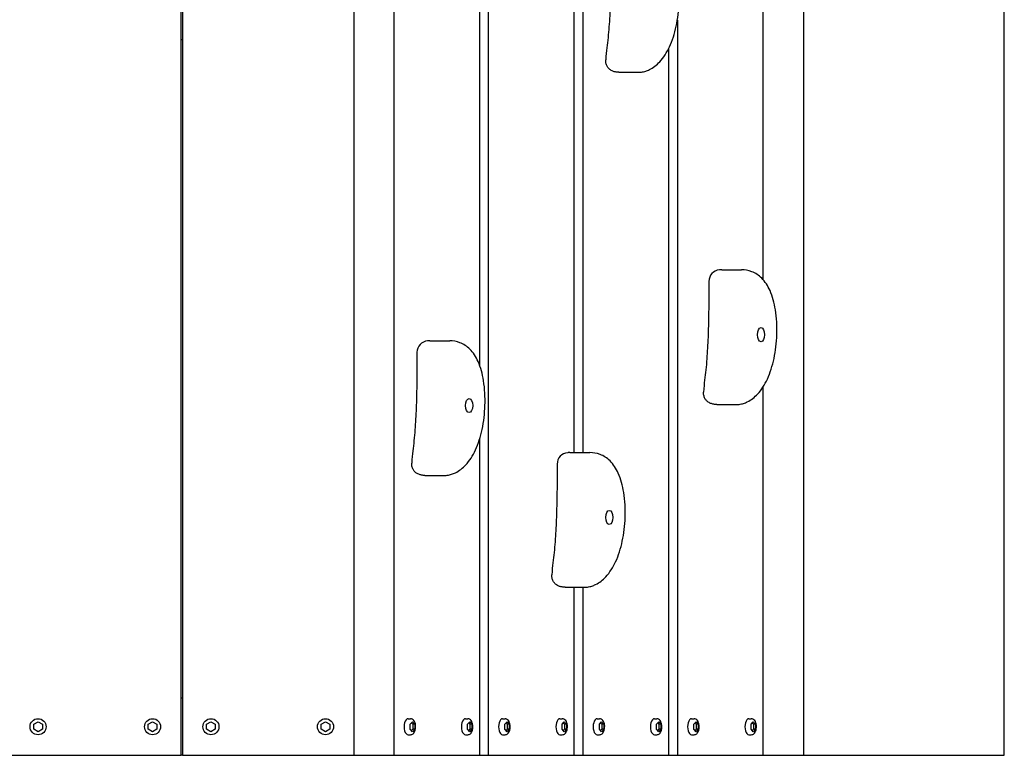
# Model space of a CAD drawing. Extents: x -171612754 to 1017984, y -47427495 to 12.
# Drawn here: x 1015775 to 1016634, y -100433 to -99790 of the extents above; entities that cross this region are included whole.
import ezdxf

# ---------------------------------------------------------------- set-up
doc = ezdxf.new("R2010")
doc.units = 0
doc.layers.add('EQUIPMENT', color=4, linetype='CONTINUOUS', lineweight=25)

msp = doc.modelspace()

# ---------------------------------------------------------------- linework, layer by layer
at = {"layer": 'EQUIPMENT'}
for p, q in [((1015915.52, -100432.92), (1015915.52, -99132.92)), ((1015916.52, -99132.92), (1015916.52, -100432.92)), ((1016066.52, -100432.92), (1016066.52, -99132.92)), ((1016101.16, -99132.92), (1016101.16, -100432.92)), ((1016258.69, -100168.49), (1016258.69, -99132.92)), ((1016266.19, -99132.92), (1016266.19, -100168.49)), ((1016459.17, -100432.92), (1016459.17, -99132.92)), ((1016634.17, -100432.92), (1016634.17, -99132.92)), ((1016183.67, -99444.11), (1016183.67, -100432.92)), ((1016423.72, -100017.56), (1016423.72, -99444.62)), ((1016176.17, -100092.33), (1016176.17, -99451.57)), ((1016348.7, -99790.75), (1016348.7, -100432.92)), ((1015916.52, -99807.92), (1015915.52, -99807.92)), ((1016341.2, -100432.92), (1016341.2, -99815.49)), ((1016297.74, -99836.3), (1016315.06, -99836.3)), ((1016387.44, -100008.89), (1016404.75, -100008.89)), ((1016132.61, -100070.85), (1016149.93, -100070.85)), ((1016423.72, -100432.92), (1016423.72, -100110.82)), ((1016383.14, -100126.48), (1016400.45, -100126.48)), ((1016176.17, -100432.92), (1016176.17, -100156.42)), ((1016254.98, -100168.49), (1016272.3, -100168.49)), ((1016128.31, -100188.44), (1016145.62, -100188.44)), ((1016250.68, -100286.08), (1016268, -100286.08)), ((1016258.69, -100432.92), (1016258.69, -100286.08)), ((1016266.19, -100286.08), (1016266.19, -100432.92)), ((1015916.52, -100382.92), (1015915.52, -100382.92)), ((1015786.72, -100405.72), (1015790.52, -100403.53)), ((1015786.72, -100410.11), (1015786.72, -100405.72)), ((1015790.52, -100403.53), (1015794.32, -100405.72)), ((1015794.32, -100405.72), (1015794.32, -100410.11)), ((1015886.72, -100405.72), (1015890.52, -100403.53)), ((1015886.72, -100410.11), (1015886.72, -100405.72)), ((1015890.52, -100403.53), (1015894.32, -100405.72)), ((1015894.32, -100405.72), (1015894.32, -100410.11)), ((1015937.72, -100405.72), (1015941.52, -100403.53)), ((1015937.72, -100410.11), (1015937.72, -100405.72)), ((1015941.52, -100403.53), (1015945.32, -100405.72)), ((1015945.32, -100405.72), (1015945.32, -100410.11)), ((1016037.72, -100405.72), (1016041.52, -100403.53)), ((1016037.72, -100410.11), (1016037.72, -100405.72)), ((1016041.52, -100403.53), (1016045.32, -100405.72)), ((1016045.32, -100405.72), (1016045.32, -100410.11)), ((1016113.66, -100400.92), (1016115.74, -100400.92)), ((1016115.57, -100405.72), (1016117.47, -100403.53)), ((1016115.57, -100410.11), (1016115.57, -100405.72)), ((1016116.6, -100404.53), (1016117.64, -100405.72)), ((1016117.47, -100403.53), (1016119.37, -100405.72)), ((1016119.37, -100405.72), (1016117.64, -100405.72)), ((1016117.64, -100405.72), (1016117.64, -100410.11)), ((1016119.37, -100405.72), (1016119.37, -100410.11)), ((1016163.67, -100400.92), (1016165.75, -100400.92)), ((1016165.58, -100405.72), (1016167.48, -100403.53)), ((1016165.58, -100410.11), (1016165.58, -100405.72)), ((1016166.61, -100404.53), (1016167.65, -100405.72)), ((1016167.48, -100403.53), (1016169.38, -100405.72)), ((1016169.38, -100405.72), (1016167.65, -100405.72)), ((1016167.65, -100405.72), (1016167.65, -100410.11)), ((1016169.38, -100405.72), (1016169.38, -100410.11)), ((1016196.17, -100400.92), (1016198.25, -100400.92)), ((1016198.09, -100405.72), (1016199.98, -100403.53)), ((1016198.09, -100410.11), (1016198.09, -100405.72)), ((1016199.12, -100404.53), (1016200.15, -100405.72)), ((1016199.98, -100403.53), (1016201.88, -100405.72)), ((1016201.88, -100405.72), (1016200.15, -100405.72)), ((1016200.15, -100405.72), (1016200.15, -100410.11)), ((1016201.88, -100405.72), (1016201.88, -100410.11)), ((1016246.18, -100400.92), (1016248.26, -100400.92)), ((1016248.1, -100405.72), (1016249.99, -100403.53)), ((1016248.1, -100410.11), (1016248.1, -100405.72)), ((1016249.13, -100404.53), (1016250.16, -100405.72)), ((1016249.99, -100403.53), (1016251.89, -100405.72)), ((1016251.89, -100405.72), (1016250.16, -100405.72)), ((1016250.16, -100405.72), (1016250.16, -100410.11)), ((1016251.89, -100405.72), (1016251.89, -100410.11)), ((1016278.69, -100400.92), (1016280.77, -100400.92)), ((1016280.6, -100405.72), (1016282.5, -100403.53)), ((1016280.6, -100410.11), (1016280.6, -100405.72)), ((1016281.63, -100404.53), (1016282.67, -100405.72)), ((1016282.5, -100403.53), (1016284.4, -100405.72)), ((1016284.4, -100405.72), (1016282.67, -100405.72)), ((1016282.67, -100405.72), (1016282.67, -100410.11)), ((1016284.4, -100405.72), (1016284.4, -100410.11)), ((1016328.7, -100400.92), (1016330.78, -100400.92)), ((1016330.61, -100405.72), (1016332.51, -100403.53)), ((1016330.61, -100410.11), (1016330.61, -100405.72)), ((1016331.64, -100404.53), (1016332.68, -100405.72)), ((1016332.51, -100403.53), (1016334.41, -100405.72)), ((1016334.41, -100405.72), (1016332.68, -100405.72)), ((1016332.68, -100405.72), (1016332.68, -100410.11)), ((1016334.41, -100405.72), (1016334.41, -100410.11)), ((1016361.21, -100400.92), (1016363.29, -100400.92)), ((1016363.12, -100405.72), (1016365.02, -100403.53)), ((1016363.12, -100410.11), (1016363.12, -100405.72)), ((1016364.15, -100404.53), (1016365.18, -100405.72)), ((1016365.02, -100403.53), (1016366.92, -100405.72)), ((1016366.92, -100405.72), (1016365.18, -100405.72)), ((1016365.18, -100405.72), (1016365.18, -100410.11)), ((1016366.92, -100405.72), (1016366.92, -100410.11)), ((1016411.22, -100400.92), (1016413.29, -100400.92)), ((1016413.13, -100405.72), (1016415.03, -100403.53)), ((1016413.13, -100410.11), (1016413.13, -100405.72)), ((1016414.16, -100404.53), (1016415.19, -100405.72)), ((1016415.03, -100403.53), (1016416.93, -100405.72)), ((1016416.93, -100405.72), (1016415.19, -100405.72)), ((1016415.19, -100405.72), (1016415.19, -100410.11)), ((1016416.93, -100405.72), (1016416.93, -100410.11)), ((1015790.52, -100412.3), (1015786.72, -100410.11)), ((1015794.32, -100410.11), (1015790.52, -100412.3)), ((1015890.52, -100412.3), (1015886.72, -100410.11)), ((1015894.32, -100410.11), (1015890.52, -100412.3)), ((1015941.52, -100412.3), (1015937.72, -100410.11)), ((1015945.32, -100410.11), (1015941.52, -100412.3)), ((1016041.52, -100412.3), (1016037.72, -100410.11)), ((1016045.32, -100410.11), (1016041.52, -100412.3)), ((1016113.66, -100414.92), (1016115.74, -100414.92)), ((1016117.47, -100412.3), (1016115.57, -100410.11)), ((1016117.64, -100410.11), (1016116.6, -100411.3)), ((1016119.37, -100410.11), (1016117.47, -100412.3)), ((1016119.37, -100410.11), (1016117.64, -100410.11)), ((1016163.67, -100414.92), (1016165.75, -100414.92)), ((1016167.48, -100412.3), (1016165.58, -100410.11)), ((1016167.65, -100410.11), (1016166.61, -100411.3)), ((1016169.38, -100410.11), (1016167.48, -100412.3)), ((1016169.38, -100410.11), (1016167.65, -100410.11)), ((1016196.17, -100414.92), (1016198.25, -100414.92)), ((1016199.98, -100412.3), (1016198.09, -100410.11)), ((1016200.15, -100410.11), (1016199.12, -100411.3)), ((1016201.88, -100410.11), (1016199.98, -100412.3)), ((1016201.88, -100410.11), (1016200.15, -100410.11)), ((1016246.18, -100414.92), (1016248.26, -100414.92)), ((1016249.99, -100412.3), (1016248.1, -100410.11)), ((1016250.16, -100410.11), (1016249.13, -100411.3)), ((1016251.89, -100410.11), (1016249.99, -100412.3)), ((1016251.89, -100410.11), (1016250.16, -100410.11)), ((1016278.69, -100414.92), (1016280.77, -100414.92)), ((1016282.5, -100412.3), (1016280.6, -100410.11)), ((1016282.67, -100410.11), (1016281.63, -100411.3)), ((1016284.4, -100410.11), (1016282.5, -100412.3)), ((1016284.4, -100410.11), (1016282.67, -100410.11)), ((1016328.7, -100414.92), (1016330.78, -100414.92)), ((1016332.51, -100412.3), (1016330.61, -100410.11)), ((1016332.68, -100410.11), (1016331.64, -100411.3)), ((1016334.41, -100410.11), (1016332.51, -100412.3)), ((1016334.41, -100410.11), (1016332.68, -100410.11)), ((1016361.21, -100414.92), (1016363.29, -100414.92)), ((1016365.02, -100412.3), (1016363.12, -100410.11)), ((1016365.18, -100410.11), (1016364.15, -100411.3)), ((1016366.92, -100410.11), (1016365.02, -100412.3)), ((1016366.92, -100410.11), (1016365.18, -100410.11)), ((1016411.22, -100414.92), (1016413.29, -100414.92)), ((1016415.03, -100412.3), (1016413.13, -100410.11)), ((1016415.19, -100410.11), (1016414.16, -100411.3)), ((1016416.93, -100410.11), (1016415.03, -100412.3)), ((1016416.93, -100410.11), (1016415.19, -100410.11)), ((1015765.52, -100432.92), (1015915.52, -100432.92)), ((1015916.52, -100432.92), (1015915.52, -100432.92)), ((1015916.52, -100432.92), (1016066.52, -100432.92)), ((1016066.52, -100432.92), (1016101.16, -100432.92)), ((1016101.16, -100432.92), (1016176.17, -100432.92)), ((1016176.17, -100432.92), (1016183.67, -100432.92)), ((1016183.67, -100432.92), (1016258.69, -100432.92)), ((1016258.69, -100432.92), (1016266.19, -100432.92)), ((1016266.19, -100432.92), (1016341.2, -100432.92)), ((1016341.2, -100432.92), (1016348.7, -100432.92)), ((1016348.7, -100432.92), (1016423.72, -100432.92)), ((1016423.72, -100432.92), (1016459.17, -100432.92)), ((1016459.17, -100432.92), (1016634.17, -100432.92))]:
    msp.add_line(p, q, dxfattribs=at)
for centre in [(1015790.52, -100407.92), (1015890.52, -100407.92), (1015941.52, -100407.92), (1016041.52, -100407.92)]:
    msp.add_circle(centre, 7, dxfattribs=at)
for centre in [(1016386.21, -100018.93), (1016131.38, -100080.9), (1016253.75, -100178.54)]:
    msp.add_arc(centre, 10, 93.94292, 179.94738, dxfattribs=at)
for centre in [(1016421.77, -100065.48), (1016166.94, -100127.44), (1016289.31, -100225.09)]:
    msp.add_ellipse(centre, major_axis=(0, 6.16), ratio=0.500097, dxfattribs=at)
for centre in [(1016113.66, -100407.92), (1016163.67, -100407.92), (1016196.17, -100407.92), (1016246.18, -100407.92), (1016278.69, -100407.92), (1016328.7, -100407.92), (1016361.21, -100407.92), (1016411.22, -100407.92)]:
    msp.add_ellipse(centre, major_axis=(0, 7), ratio=0.500097, start_param=0, end_param=3.141593, dxfattribs=at)
for points, knots in [([(1016324.35, -99833.99), (1016327.79, -99832.3), (1016330.75, -99829.94), (1016336.79, -99823.45), (1016339.59, -99819), (1016344.43, -99808.58), (1016346.35, -99802.5), (1016349.13, -99789.39), (1016349.95, -99782.35), (1016350.42, -99767.99), (1016350.06, -99760.64), (1016347.99, -99747.65), (1016346.53, -99741.92), (1016342.38, -99732.66), (1016339.99, -99728.93), (1016334.42, -99723.45), (1016331.42, -99721.53), (1016325.3, -99719.18), (1016322.22, -99718.71), (1016319.36, -99718.71)], [0, 0, 0, 0, 1.307148, 1.307148, 3.031336, 3.031336, 4.923712, 4.923712, 6.89457, 6.89457, 8.902544, 8.902544, 10.546589, 10.546589, 11.83564, 11.83564, 12.934607, 12.934607, 14.02069, 14.02069, 14.02069, 14.02069]), ([(1016290.81, -99728.75), (1016290.8, -99735.21), (1016290.79, -99741.65), (1016290.67, -99754.6), (1016290.57, -99761.14), (1016290.23, -99774.18), (1016289.98, -99780.66), (1016289.27, -99793.39), (1016288.81, -99799.66), (1016287.6, -99812.2), (1016286.63, -99817.18), (1016286.18, -99825.54)], [0.91883, 0.91883, 0.91883, 0.91883, 2.877151, 2.877151, 4.835472, 4.835472, 6.793793, 6.793793, 8.752114, 8.752114, 10.710435, 10.710435, 10.710435, 10.710435]), ([(1016293.01, -99835.57), (1016292.11, -99835.27), (1016291.19, -99834.84), (1016289.66, -99833.81), (1016289.01, -99833.23), (1016287.92, -99831.92), (1016287.46, -99831.18), (1016286.69, -99829.48), (1016286.41, -99828.5), (1016286.18, -99826.86), (1016286.15, -99826.2), (1016286.18, -99825.54)], [0, 0, 0, 0, 0.300661, 0.300661, 0.554569, 0.554569, 0.812842, 0.812842, 1.114837, 1.114837, 1.312554, 1.312554, 1.312554, 1.312554]), ([(1016297.74, -99836.3), (1016297.48, -99836.3), (1016297.21, -99836.3), (1016296.67, -99836.27), (1016296.38, -99836.25), (1016295.79, -99836.19), (1016295.49, -99836.15), (1016294.85, -99836.04), (1016294.51, -99835.98), (1016293.8, -99835.81), (1016293.42, -99835.7), (1016293.01, -99835.57)], [-0.4587523, -0.4587523, -0.4587523, -0.4587523, -0.3959219, -0.3959219, -0.3330914, -0.3330914, -0.270261, -0.270261, -0.2074305, -0.2074305, -0.1446001, -0.1446001, -0.1446001, -0.1446001]), ([(1016315.06, -99836.3), (1016315.86, -99836.3), (1016316.6, -99836.25), (1016317.99, -99836.07), (1016318.64, -99835.95), (1016319.88, -99835.67), (1016320.48, -99835.5), (1016321.64, -99835.13), (1016322.2, -99834.93), (1016323.29, -99834.48), (1016323.83, -99834.24), (1016324.35, -99833.99)], [0.4594625, 0.4594625, 0.4594625, 0.4594625, 0.6576777, 0.6576777, 0.8558929, 0.8558929, 1.054108, 1.054108, 1.2523232, 1.2523232, 1.4505384, 1.4505384, 1.4505384, 1.4505384]), ([(1016387.44, -100008.89), (1016387.31, -100008.89), (1016387.18, -100008.89), (1016386.92, -100008.89), (1016386.79, -100008.9), (1016386.53, -100008.9), (1016386.41, -100008.91), (1016386.15, -100008.92), (1016386.03, -100008.93), (1016385.77, -100008.94), (1016385.65, -100008.95), (1016385.52, -100008.96)], [14.0206902, 14.0206902, 14.0206902, 14.0206902, 14.0697786, 14.0697786, 14.1188669, 14.1188669, 14.1679553, 14.1679553, 14.2170437, 14.2170437, 14.2661321, 14.2661321, 14.2661321, 14.2661321]), ([(1016409.75, -100124.16), (1016413.19, -100122.48), (1016416.15, -100120.11), (1016422.19, -100113.63), (1016424.99, -100109.18), (1016429.83, -100098.76), (1016431.75, -100092.67), (1016434.53, -100079.57), (1016435.35, -100072.52), (1016435.82, -100058.16), (1016435.46, -100050.82), (1016433.39, -100037.83), (1016431.93, -100032.1), (1016427.78, -100022.84), (1016425.39, -100019.1), (1016419.82, -100013.62), (1016416.82, -100011.7), (1016410.7, -100009.35), (1016407.62, -100008.89), (1016404.75, -100008.89)], [0, 0, 0, 0, 1.307148, 1.307148, 3.031336, 3.031336, 4.923712, 4.923712, 6.89457, 6.89457, 8.902544, 8.902544, 10.546589, 10.546589, 11.83564, 11.83564, 12.934607, 12.934607, 14.02069, 14.02069, 14.02069, 14.02069]), ([(1016376.21, -100018.92), (1016376.2, -100025.39), (1016376.18, -100031.83), (1016376.07, -100044.78), (1016375.97, -100051.31), (1016375.62, -100064.36), (1016375.38, -100070.84), (1016374.67, -100083.56), (1016374.21, -100089.83), (1016373, -100102.38), (1016372.03, -100107.36), (1016371.58, -100115.72)], [0.91883, 0.91883, 0.91883, 0.91883, 2.877151, 2.877151, 4.835472, 4.835472, 6.793793, 6.793793, 8.752114, 8.752114, 10.710435, 10.710435, 10.710435, 10.710435]), ([(1016132.61, -100070.85), (1016132.48, -100070.85), (1016132.35, -100070.85), (1016132.09, -100070.86), (1016131.96, -100070.86), (1016131.7, -100070.87), (1016131.58, -100070.87), (1016131.32, -100070.88), (1016131.2, -100070.89), (1016130.94, -100070.9), (1016130.82, -100070.91), (1016130.69, -100070.92)], [14.0206902, 14.0206902, 14.0206902, 14.0206902, 14.0697786, 14.0697786, 14.1188669, 14.1188669, 14.1679553, 14.1679553, 14.2170437, 14.2170437, 14.2661321, 14.2661321, 14.2661321, 14.2661321]), ([(1016154.92, -100186.13), (1016158.36, -100184.44), (1016161.32, -100182.08), (1016167.36, -100175.6), (1016170.16, -100171.14), (1016175, -100160.72), (1016176.92, -100154.64), (1016179.7, -100141.53), (1016180.52, -100134.49), (1016180.99, -100120.13), (1016180.63, -100112.79), (1016178.56, -100099.79), (1016177.1, -100094.06), (1016172.95, -100084.8), (1016170.56, -100081.07), (1016164.99, -100075.59), (1016161.99, -100073.67), (1016155.87, -100071.32), (1016152.79, -100070.85), (1016149.93, -100070.85)], [0, 0, 0, 0, 1.307148, 1.307148, 3.031336, 3.031336, 4.923712, 4.923712, 6.89457, 6.89457, 8.902544, 8.902544, 10.546589, 10.546589, 11.83564, 11.83564, 12.934607, 12.934607, 14.02069, 14.02069, 14.02069, 14.02069]), ([(1016121.38, -100080.89), (1016121.37, -100087.35), (1016121.35, -100093.79), (1016121.24, -100106.74), (1016121.14, -100113.28), (1016120.79, -100126.32), (1016120.55, -100132.8), (1016119.84, -100145.53), (1016119.38, -100151.8), (1016118.17, -100164.34), (1016117.2, -100169.32), (1016116.75, -100177.68)], [0.91883, 0.91883, 0.91883, 0.91883, 2.877151, 2.877151, 4.835472, 4.835472, 6.793793, 6.793793, 8.752114, 8.752114, 10.710435, 10.710435, 10.710435, 10.710435]), ([(1016378.41, -100125.74), (1016377.51, -100125.44), (1016376.59, -100125.02), (1016375.06, -100123.99), (1016374.41, -100123.41), (1016373.32, -100122.1), (1016372.86, -100121.36), (1016372.09, -100119.66), (1016371.81, -100118.68), (1016371.58, -100117.04), (1016371.54, -100116.37), (1016371.58, -100115.72)], [0, 0, 0, 0, 0.300661, 0.300661, 0.554569, 0.554569, 0.812842, 0.812842, 1.114837, 1.114837, 1.312554, 1.312554, 1.312554, 1.312554]), ([(1016383.14, -100126.48), (1016382.88, -100126.48), (1016382.61, -100126.47), (1016382.07, -100126.45), (1016381.78, -100126.43), (1016381.19, -100126.37), (1016380.89, -100126.33), (1016380.25, -100126.22), (1016379.91, -100126.15), (1016379.2, -100125.98), (1016378.82, -100125.88), (1016378.41, -100125.74)], [-0.4587523, -0.4587523, -0.4587523, -0.4587523, -0.3959219, -0.3959219, -0.3330914, -0.3330914, -0.270261, -0.270261, -0.2074305, -0.2074305, -0.1446001, -0.1446001, -0.1446001, -0.1446001]), ([(1016400.45, -100126.48), (1016401.26, -100126.48), (1016402, -100126.42), (1016403.38, -100126.25), (1016404.03, -100126.13), (1016405.28, -100125.84), (1016405.88, -100125.68), (1016407.04, -100125.31), (1016407.6, -100125.1), (1016408.69, -100124.66), (1016409.22, -100124.42), (1016409.75, -100124.16)], [0.4594625, 0.4594625, 0.4594625, 0.4594625, 0.6576777, 0.6576777, 0.8558929, 0.8558929, 1.054108, 1.054108, 1.2523232, 1.2523232, 1.4505384, 1.4505384, 1.4505384, 1.4505384]), ([(1016254.98, -100168.49), (1016254.85, -100168.49), (1016254.72, -100168.5), (1016254.46, -100168.5), (1016254.34, -100168.5), (1016254.08, -100168.51), (1016253.95, -100168.51), (1016253.7, -100168.52), (1016253.57, -100168.53), (1016253.32, -100168.54), (1016253.19, -100168.55), (1016253.07, -100168.56)], [14.0206902, 14.0206902, 14.0206902, 14.0206902, 14.0697786, 14.0697786, 14.1188669, 14.1188669, 14.1679553, 14.1679553, 14.2170437, 14.2170437, 14.2661321, 14.2661321, 14.2661321, 14.2661321]), ([(1016277.29, -100283.77), (1016280.73, -100282.08), (1016283.7, -100279.72), (1016289.73, -100273.24), (1016292.54, -100268.79), (1016297.37, -100258.36), (1016299.29, -100252.28), (1016302.08, -100239.17), (1016302.89, -100232.13), (1016303.36, -100217.77), (1016303.01, -100210.43), (1016300.94, -100197.43), (1016299.47, -100191.7), (1016295.32, -100182.44), (1016292.93, -100178.71), (1016287.37, -100173.23), (1016284.36, -100171.31), (1016278.25, -100168.96), (1016275.17, -100168.49), (1016272.3, -100168.49)], [0, 0, 0, 0, 1.307148, 1.307148, 3.031336, 3.031336, 4.923712, 4.923712, 6.89457, 6.89457, 8.902544, 8.902544, 10.546589, 10.546589, 11.83564, 11.83564, 12.934607, 12.934607, 14.02069, 14.02069, 14.02069, 14.02069]), ([(1016123.58, -100187.71), (1016122.68, -100187.41), (1016121.76, -100186.98), (1016120.23, -100185.95), (1016119.58, -100185.37), (1016118.49, -100184.06), (1016118.03, -100183.32), (1016117.26, -100181.62), (1016116.98, -100180.64), (1016116.75, -100179), (1016116.71, -100178.34), (1016116.75, -100177.68)], [0, 0, 0, 0, 0.300661, 0.300661, 0.554569, 0.554569, 0.812842, 0.812842, 1.114837, 1.114837, 1.312554, 1.312554, 1.312554, 1.312554]), ([(1016243.75, -100178.53), (1016243.75, -100185), (1016243.73, -100191.43), (1016243.61, -100204.38), (1016243.51, -100210.92), (1016243.17, -100223.96), (1016242.92, -100230.44), (1016242.22, -100243.17), (1016241.76, -100249.44), (1016240.55, -100261.98), (1016239.58, -100266.96), (1016239.13, -100275.32)], [0.91883, 0.91883, 0.91883, 0.91883, 2.877151, 2.877151, 4.835472, 4.835472, 6.793793, 6.793793, 8.752114, 8.752114, 10.710435, 10.710435, 10.710435, 10.710435]), ([(1016128.31, -100188.44), (1016128.05, -100188.44), (1016127.78, -100188.44), (1016127.24, -100188.41), (1016126.95, -100188.39), (1016126.36, -100188.33), (1016126.06, -100188.29), (1016125.42, -100188.18), (1016125.08, -100188.12), (1016124.37, -100187.95), (1016123.99, -100187.84), (1016123.58, -100187.71)], [-0.4587523, -0.4587523, -0.4587523, -0.4587523, -0.3959219, -0.3959219, -0.3330914, -0.3330914, -0.270261, -0.270261, -0.2074305, -0.2074305, -0.1446001, -0.1446001, -0.1446001, -0.1446001]), ([(1016145.62, -100188.44), (1016146.43, -100188.44), (1016147.17, -100188.39), (1016148.55, -100188.21), (1016149.21, -100188.09), (1016150.45, -100187.81), (1016151.05, -100187.64), (1016152.21, -100187.27), (1016152.77, -100187.07), (1016153.86, -100186.62), (1016154.4, -100186.38), (1016154.92, -100186.13)], [0.4594625, 0.4594625, 0.4594625, 0.4594625, 0.6576777, 0.6576777, 0.8558929, 0.8558929, 1.054108, 1.054108, 1.2523232, 1.2523232, 1.4505384, 1.4505384, 1.4505384, 1.4505384]), ([(1016245.95, -100285.35), (1016245.06, -100285.05), (1016244.13, -100284.62), (1016242.6, -100283.59), (1016241.96, -100283.01), (1016240.86, -100281.71), (1016240.41, -100280.96), (1016239.64, -100279.26), (1016239.36, -100278.28), (1016239.12, -100276.64), (1016239.09, -100275.98), (1016239.13, -100275.32)], [0, 0, 0, 0, 0.300661, 0.300661, 0.554569, 0.554569, 0.812842, 0.812842, 1.114837, 1.114837, 1.312554, 1.312554, 1.312554, 1.312554]), ([(1016250.68, -100286.08), (1016250.42, -100286.08), (1016250.16, -100286.08), (1016249.61, -100286.05), (1016249.33, -100286.03), (1016248.74, -100285.97), (1016248.43, -100285.93), (1016247.79, -100285.83), (1016247.46, -100285.76), (1016246.74, -100285.59), (1016246.36, -100285.49), (1016245.95, -100285.35)], [-0.4587523, -0.4587523, -0.4587523, -0.4587523, -0.3959219, -0.3959219, -0.3330914, -0.3330914, -0.270261, -0.270261, -0.2074305, -0.2074305, -0.1446001, -0.1446001, -0.1446001, -0.1446001]), ([(1016268, -100286.08), (1016268.81, -100286.08), (1016269.54, -100286.03), (1016270.93, -100285.85), (1016271.58, -100285.73), (1016272.83, -100285.45), (1016273.42, -100285.28), (1016274.58, -100284.91), (1016275.14, -100284.71), (1016276.24, -100284.26), (1016276.77, -100284.02), (1016277.29, -100283.77)], [0.4594625, 0.4594625, 0.4594625, 0.4594625, 0.6576777, 0.6576777, 0.8558929, 0.8558929, 1.054108, 1.054108, 1.2523232, 1.2523232, 1.4505384, 1.4505384, 1.4505384, 1.4505384]), ([(1016115.74, -100414.92), (1016116.15, -100414.92), (1016116.57, -100414.83), (1016117.36, -100414.53), (1016117.72, -100414.29), (1016118.45, -100413.67), (1016118.77, -100413.25), (1016119.4, -100412.21), (1016119.66, -100411.56), (1016120.05, -100410.17), (1016120.17, -100409.43), (1016120.26, -100407.95), (1016120.24, -100407.21), (1016120.06, -100405.77), (1016119.91, -100405.07), (1016119.45, -100403.73), (1016119.13, -100403.1), (1016118.32, -100402.02), (1016117.82, -100401.55), (1016116.76, -100401.05), (1016116.28, -100400.93), (1016115.77, -100400.92), (1016115.76, -100400.92), (1016115.74, -100400.92)], [4.712389, 4.712389, 4.712389, 4.712389, 4.904677, 4.904677, 5.119195, 5.119195, 5.404704, 5.404704, 5.778344, 5.778344, 6.155974, 6.155974, 6.521341, 6.521341, 6.888928, 6.888928, 7.270771, 7.270771, 7.620599, 7.620599, 7.845486, 7.845486, 7.853982, 7.853982, 7.853982, 7.853982]), ([(1016165.75, -100414.92), (1016166.16, -100414.92), (1016166.58, -100414.83), (1016167.37, -100414.53), (1016167.73, -100414.29), (1016168.46, -100413.67), (1016168.78, -100413.25), (1016169.41, -100412.21), (1016169.67, -100411.56), (1016170.06, -100410.17), (1016170.17, -100409.43), (1016170.27, -100407.95), (1016170.25, -100407.21), (1016170.07, -100405.77), (1016169.92, -100405.07), (1016169.46, -100403.73), (1016169.14, -100403.1), (1016168.33, -100402.02), (1016167.83, -100401.55), (1016166.77, -100401.05), (1016166.29, -100400.93), (1016165.78, -100400.92), (1016165.77, -100400.92), (1016165.75, -100400.92)], [4.712389, 4.712389, 4.712389, 4.712389, 4.904677, 4.904677, 5.119195, 5.119195, 5.404704, 5.404704, 5.778344, 5.778344, 6.155974, 6.155974, 6.521341, 6.521341, 6.888928, 6.888928, 7.270771, 7.270771, 7.620599, 7.620599, 7.845486, 7.845486, 7.853982, 7.853982, 7.853982, 7.853982]), ([(1016198.25, -100414.92), (1016198.67, -100414.92), (1016199.08, -100414.83), (1016199.87, -100414.53), (1016200.24, -100414.29), (1016200.96, -100413.67), (1016201.29, -100413.25), (1016201.92, -100412.21), (1016202.18, -100411.56), (1016202.56, -100410.17), (1016202.68, -100409.43), (1016202.78, -100407.95), (1016202.76, -100407.21), (1016202.58, -100405.77), (1016202.43, -100405.07), (1016201.96, -100403.73), (1016201.65, -100403.1), (1016200.83, -100402.02), (1016200.34, -100401.55), (1016199.27, -100401.05), (1016198.8, -100400.93), (1016198.29, -100400.92), (1016198.27, -100400.92), (1016198.25, -100400.92)], [4.712389, 4.712389, 4.712389, 4.712389, 4.904677, 4.904677, 5.119195, 5.119195, 5.404704, 5.404704, 5.778344, 5.778344, 6.155974, 6.155974, 6.521341, 6.521341, 6.888928, 6.888928, 7.270771, 7.270771, 7.620599, 7.620599, 7.845486, 7.845486, 7.853982, 7.853982, 7.853982, 7.853982]), ([(1016248.26, -100414.92), (1016248.68, -100414.92), (1016249.09, -100414.83), (1016249.88, -100414.53), (1016250.25, -100414.29), (1016250.97, -100413.67), (1016251.3, -100413.25), (1016251.93, -100412.21), (1016252.19, -100411.56), (1016252.57, -100410.17), (1016252.69, -100409.43), (1016252.79, -100407.95), (1016252.77, -100407.21), (1016252.59, -100405.77), (1016252.44, -100405.07), (1016251.97, -100403.73), (1016251.66, -100403.1), (1016250.84, -100402.02), (1016250.35, -100401.55), (1016249.28, -100401.05), (1016248.81, -100400.93), (1016248.3, -100400.92), (1016248.28, -100400.92), (1016248.26, -100400.92)], [4.712389, 4.712389, 4.712389, 4.712389, 4.904677, 4.904677, 5.119195, 5.119195, 5.404704, 5.404704, 5.778344, 5.778344, 6.155974, 6.155974, 6.521341, 6.521341, 6.888928, 6.888928, 7.270771, 7.270771, 7.620599, 7.620599, 7.845486, 7.845486, 7.853982, 7.853982, 7.853982, 7.853982]), ([(1016280.77, -100414.92), (1016281.19, -100414.92), (1016281.6, -100414.83), (1016282.39, -100414.53), (1016282.75, -100414.29), (1016283.48, -100413.67), (1016283.81, -100413.25), (1016284.43, -100412.21), (1016284.69, -100411.56), (1016285.08, -100410.17), (1016285.2, -100409.43), (1016285.29, -100407.95), (1016285.27, -100407.21), (1016285.1, -100405.77), (1016284.94, -100405.07), (1016284.48, -100403.73), (1016284.17, -100403.1), (1016283.35, -100402.02), (1016282.85, -100401.55), (1016281.79, -100401.05), (1016281.31, -100400.93), (1016280.81, -100400.92), (1016280.79, -100400.92), (1016280.77, -100400.92)], [4.712389, 4.712389, 4.712389, 4.712389, 4.904677, 4.904677, 5.119195, 5.119195, 5.404704, 5.404704, 5.778344, 5.778344, 6.155974, 6.155974, 6.521341, 6.521341, 6.888928, 6.888928, 7.270771, 7.270771, 7.620599, 7.620599, 7.845486, 7.845486, 7.853982, 7.853982, 7.853982, 7.853982]), ([(1016330.78, -100414.92), (1016331.2, -100414.92), (1016331.61, -100414.83), (1016332.4, -100414.53), (1016332.76, -100414.29), (1016333.49, -100413.67), (1016333.82, -100413.25), (1016334.44, -100412.21), (1016334.7, -100411.56), (1016335.09, -100410.17), (1016335.21, -100409.43), (1016335.3, -100407.95), (1016335.28, -100407.21), (1016335.11, -100405.77), (1016334.95, -100405.07), (1016334.49, -100403.73), (1016334.18, -100403.1), (1016333.36, -100402.02), (1016332.86, -100401.55), (1016331.8, -100401.05), (1016331.32, -100400.93), (1016330.82, -100400.92), (1016330.8, -100400.92), (1016330.78, -100400.92)], [4.712389, 4.712389, 4.712389, 4.712389, 4.904677, 4.904677, 5.119195, 5.119195, 5.404704, 5.404704, 5.778344, 5.778344, 6.155974, 6.155974, 6.521341, 6.521341, 6.888928, 6.888928, 7.270771, 7.270771, 7.620599, 7.620599, 7.845486, 7.845486, 7.853982, 7.853982, 7.853982, 7.853982]), ([(1016363.29, -100414.92), (1016363.7, -100414.92), (1016364.12, -100414.83), (1016364.9, -100414.53), (1016365.27, -100414.29), (1016365.99, -100413.67), (1016366.32, -100413.25), (1016366.95, -100412.21), (1016367.21, -100411.56), (1016367.59, -100410.17), (1016367.71, -100409.43), (1016367.81, -100407.95), (1016367.79, -100407.21), (1016367.61, -100405.77), (1016367.46, -100405.07), (1016366.99, -100403.73), (1016366.68, -100403.1), (1016365.87, -100402.02), (1016365.37, -100401.55), (1016364.31, -100401.05), (1016363.83, -100400.93), (1016363.32, -100400.92), (1016363.3, -100400.92), (1016363.29, -100400.92)], [4.712389, 4.712389, 4.712389, 4.712389, 4.904677, 4.904677, 5.119195, 5.119195, 5.404704, 5.404704, 5.778344, 5.778344, 6.155974, 6.155974, 6.521341, 6.521341, 6.888928, 6.888928, 7.270771, 7.270771, 7.620599, 7.620599, 7.845486, 7.845486, 7.853982, 7.853982, 7.853982, 7.853982]), ([(1016413.29, -100414.92), (1016413.71, -100414.92), (1016414.13, -100414.83), (1016414.91, -100414.53), (1016415.28, -100414.29), (1016416, -100413.67), (1016416.33, -100413.25), (1016416.96, -100412.21), (1016417.22, -100411.56), (1016417.6, -100410.17), (1016417.72, -100409.43), (1016417.82, -100407.95), (1016417.8, -100407.21), (1016417.62, -100405.77), (1016417.47, -100405.07), (1016417, -100403.73), (1016416.69, -100403.1), (1016415.87, -100402.02), (1016415.38, -100401.55), (1016414.32, -100401.05), (1016413.84, -100400.93), (1016413.33, -100400.92), (1016413.31, -100400.92), (1016413.29, -100400.92)], [4.712389, 4.712389, 4.712389, 4.712389, 4.904677, 4.904677, 5.119195, 5.119195, 5.404704, 5.404704, 5.778344, 5.778344, 6.155974, 6.155974, 6.521341, 6.521341, 6.888928, 6.888928, 7.270771, 7.270771, 7.620599, 7.620599, 7.845486, 7.845486, 7.853982, 7.853982, 7.853982, 7.853982])]:
    msp.add_open_spline(points, degree=3, knots=knots, dxfattribs=at)

doc.saveas('drawing.dxf')
